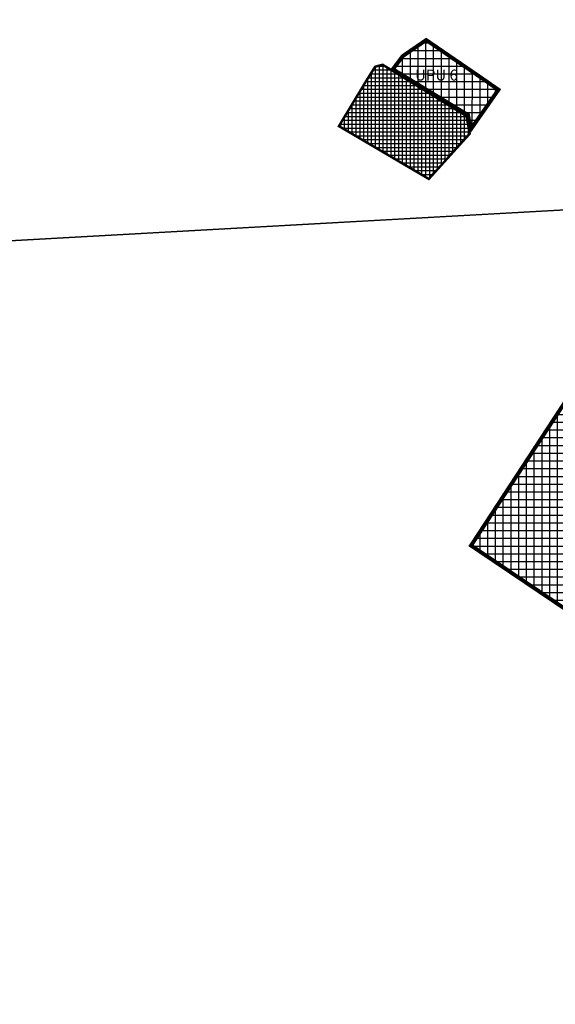
# Model space of a CAD drawing. Units: millimetres. Extents: x 5549151 to 5559329, y 4854601 to 4867679.
# Drawn here: x 5551571 to 5552449, y 4859805 to 4861420 of the extents above; entities that cross this region are included whole.
import ezdxf

# ---------------------------------------------------------------- set-up
doc = ezdxf.new("R2010")
doc.units = ezdxf.units.MM
doc.linetypes.add('HIDDEN2X', pattern=[4, 2, -2])
for name, color, linetype in [('1banjevci_2904', 7, 'Continuous'), ('IZgrađeno', 7, 'Continuous'), ('IZgrađeno_hatch', 2, 'Continuous'), ('NEizgrađeno', 7, 'Continuous'), ('NEizgrađeno_hatch', 2, 'Continuous'), ('UPU', 250, 'Continuous')]:
    doc.layers.add(name, color=color, linetype=linetype)
picture_1 = doc.add_image_def('image4.tif', size_in_pixel=(5186, 4149))
picture_2 = doc.add_image_def('image8.tif', size_in_pixel=(5186, 4149))

msp = doc.modelspace()

# ---------------------------------------------------------------- hatches: boundary and pattern name
at = {"layer": 'IZgrađeno_hatch'}
h = msp.add_hatch(dxfattribs=at)
h.set_pattern_fill('NET', color=256, scale=2, style=0)
h.paths.add_polyline_path([(5552166, 4861346.3), (5552303.3, 4861262.1), (5552308.7, 4861233.2), (5552241.6, 4861158.9), (5552094.2, 4861245.6), (5552139.2, 4861320.2), (5552153.6, 4861343.1)])
at = {"layer": 'NEizgrađeno_hatch'}
h = msp.add_hatch(dxfattribs=at)
h.set_pattern_fill('NET', color=256, scale=4, style=0)
h.paths.add_polyline_path([(5552179.4, 4861338.3), (5552197.4, 4861362.2), (5552237.3, 4861389.6), (5552324.4, 4861329.9), (5552359, 4861305.9), (5552308.9, 4861234.1), (5552304, 4861262.3)])
h.paths.add_polyline_path([(5552166, 4861346.3), (5552303.3, 4861262.1), (5552308.7, 4861233.2), (5552241.6, 4861158.9), (5552094.2, 4861245.6), (5552139.2, 4861320.2), (5552153.6, 4861343.1)])
h = msp.add_hatch(dxfattribs=at)
h.set_pattern_fill('NET', color=256, scale=4, style=0)
h.paths.add_polyline_path([(5553429, 4860008.5), (5553398.9, 4859970.1), (5553378, 4859950.9), (5553315.4, 4859975.9), (5552963.6, 4860115.2), (5552929.9, 4860137.4), (5552307.8, 4860556.9), (5552473.8, 4860810.4), (5552490.9, 4860828.8), (5552498.5, 4860836), (5552516.2, 4860855.7), (5552524.4, 4860843.7), (5552529.1, 4860836.7), (5552531.4, 4860830.1), (5552537.7, 4860818.4), (5552541.8, 4860795), (5552546.8, 4860766), (5552548.4, 4860753.3), (5552557.3, 4860726.2), (5552543.2, 4860708.1), (5552537.1, 4860714.8), (5552478.8, 4860575.8), (5552475.3, 4860555), (5552503.1, 4860537.4), (5552530.5, 4860450.6), (5552627.1, 4860475.2), (5552635.5, 4860506.9), (5552716.2, 4860464.7), (5552670.6, 4860370.6), (5552700.3, 4860348.7), (5552731.3, 4860413), (5552846.1, 4860332.8), (5552814.7, 4860284.7), (5552880.3, 4860243), (5552903, 4860278.8), (5552952.1, 4860250.4), (5552955.8, 4860270.6), (5552984.1, 4860254.4), (5553006.3, 4860242.3), (5553024.5, 4860229.5), (5553075.6, 4860196.4), (5553090.5, 4860187.3), (5553168.8, 4860141.3), (5553251.1, 4860120.2), (5553250.1, 4860109.9), (5553355.6, 4860014.2), (5553373.1, 4860039)])

# ---------------------------------------------------------------- linework, layer by layer
at = {"layer": 'IZgrađeno', "const_width": 4}
msp.add_lwpolyline([(5552166, 4861346.3), (5552303.3, 4861262.1), (5552308.7, 4861233.2), (5552241.6, 4861158.9), (5552094.2, 4861245.6), (5552139.2, 4861320.2), (5552153.6, 4861343.1), (5552166, 4861346.3)], dxfattribs=at)
at = {"layer": 'NEizgrađeno', "const_width": 2}
for points in [[(5552179.4, 4861338.3), (5552197.4, 4861362.2), (5552237.3, 4861389.6), (5552324.4, 4861329.9), (5552359, 4861305.9), (5552308.9, 4861234.1), (5552304, 4861262.3), (5552179.4, 4861338.3)], [(5552929.9, 4860137.4), (5552307.8, 4860556.9), (5552473.8, 4860810.4)]]:
    msp.add_lwpolyline(points, dxfattribs=at)
at = {"layer": 'UPU', "linetype": 'HIDDEN2X', "ltscale": 7, "const_width": 5, "flags": 128}
for points in [[(5552183.8, 4861339.1), (5552199.5, 4861360), (5552237.3, 4861386), (5552322.7, 4861327.5), (5552354.8, 4861305.1), (5552310.6, 4861241.8), (5552306.7, 4861264.2)], [(5553424.5, 4860007.6), (5553396.7, 4859972.2), (5553377.4, 4859954.4), (5553316.5, 4859978.7), (5552965, 4860117.9), (5552931.6, 4860139.9), (5552312, 4860557.7), (5552476.2, 4860808.6), (5552493, 4860826.7), (5552500.6, 4860833.9), (5552515.9, 4860850.8), (5552521.9, 4860842), (5552526.4, 4860835.4), (5552528.6, 4860828.9), (5552534.8, 4860817.4), (5552538.8, 4860794.5), (5552543.9, 4860765.5), (5552545.5, 4860752.7), (5552553.9, 4860726.8), (5552543, 4860712.7), (5552536.1, 4860720.2), (5552475.9, 4860576.6), (5552472, 4860553.6), (5552500.6, 4860535.4), (5552528.5, 4860447), (5552629.5, 4860472.7), (5552637.5, 4860502.5), (5552712.2, 4860463.4), (5552666.8, 4860369.7), (5552701.5, 4860344.1), (5552732.5, 4860408.5), (5552842, 4860332), (5552810.6, 4860283.8), (5552881.2, 4860238.8), (5552904, 4860274.7), (5552954.2, 4860245.7), (5552957.9, 4860265.9), (5552982.6, 4860251.8), (5553004.7, 4860239.8), (5553022.8, 4860227), (5553074, 4860193.8), (5553089, 4860184.7), (5553167.7, 4860138.5), (5553247.9, 4860118), (5553247, 4860108.7), (5553356.1, 4860009.7), (5553374, 4860035)]]:
    msp.add_lwpolyline(points, close=True, dxfattribs=at)

# ---------------------------------------------------------------- texts
at = {"layer": 'UPU', "linetype": 'HIDDEN2X', "ltscale": 7, "insert": (5552213.7, 4861338.4), "char_height": 18, "width": 516.857, "attachment_point": 1}
msp.add_mtext('{\\fArial|b0|i0|c238|p34; \\fArial|b1|i0|c238|p34;UPU 6}', dxfattribs=at)

# ---------------------------------------------------------------- referenced raster images: frames only (the image files are external)
at = {"layer": '1banjevci_2904'}
image = msp.add_image(picture_1, insert=(5550678.9, 4861008.2), size_in_units=(1912.6, 1530.2), rotation=3.2061, dxfattribs=at)
image.dxf.flags = 15
image = msp.add_image(picture_2, insert=(5550764.5, 4859480.6), size_in_units=(1912.6, 1530.2), rotation=3.2061, dxfattribs=at)
image.dxf.flags = 15

doc.saveas('drawing.dxf')
